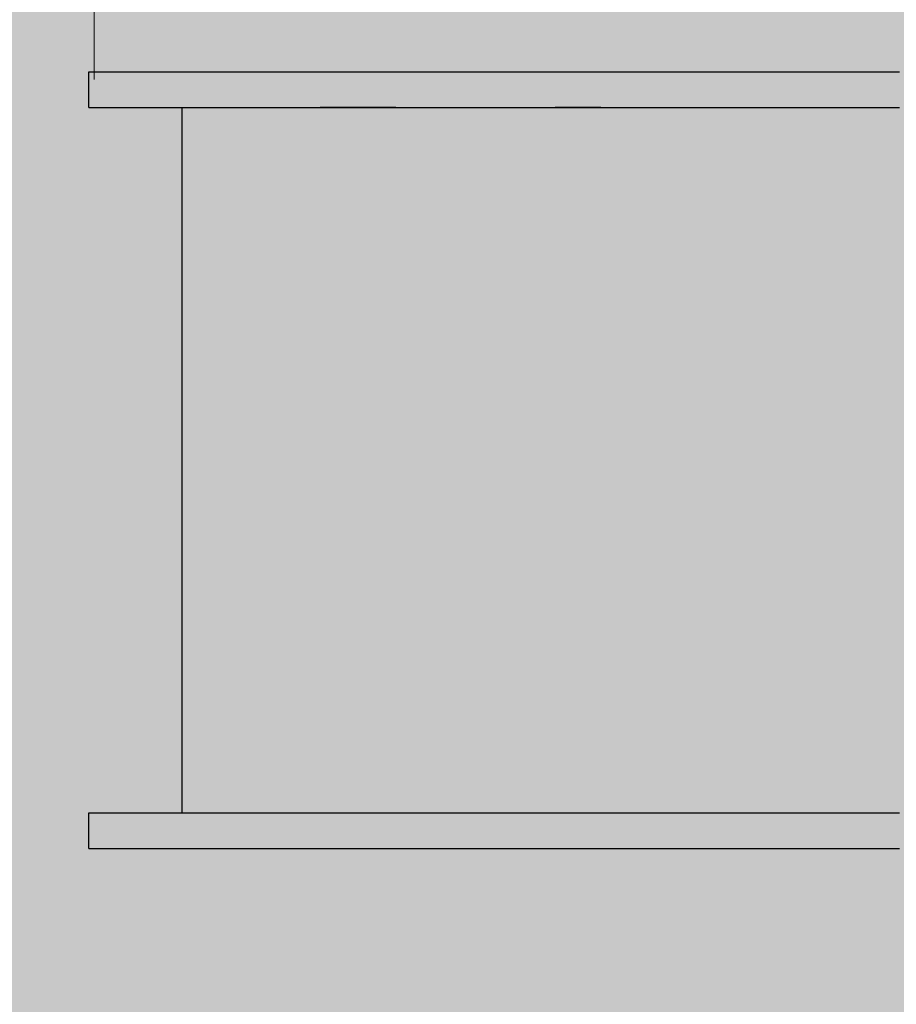
# Model space of a CAD drawing. Units: inches. Extents: x -64 to 353, y -1444 to -1025.
# Drawn here: x 31 to 56, y -1227 to -1199 of the extents above; entities that cross this region are included whole.
import ezdxf

# ---------------------------------------------------------------- set-up
doc = ezdxf.new("R2010")
doc.units = ezdxf.units.IN
doc.header["$MEASUREMENT"] = 0
doc.layers.add('_U+0421_U+043B_U+043E_U+0439 1', color=7, linetype='Continuous')

# ---------------------------------------------------------------- blocks, each defined once
blk = doc.blocks.new('block 29')
at = {"layer": '_U+0421_U+043B_U+043E_U+0439 1', "color": 250, "lineweight": 30, "true_color": 0x1c1c1b}
blk.add_lwpolyline([(35.877, -1221.359), (35.877, -1201.775)], dxfattribs=at)
blk = doc.blocks.new('block 32')
at = {"layer": '_U+0421_U+043B_U+043E_U+0439 1', "color": 250, "lineweight": 30, "true_color": 0x1c1c1b}
for points in [[(33.289, -1200.788), (33.295, -1200.788)], [(33.289, -1201.775), (33.289, -1200.788)], [(33.295, -1200.788), (33.307, -1200.788)], [(33.307, -1200.788), (33.324, -1200.788)], [(33.324, -1200.788), (33.348, -1200.788)], [(33.348, -1200.788), (33.378, -1200.788)], [(33.378, -1200.788), (33.413, -1200.788)], [(33.413, -1200.788), (33.454, -1200.788)], [(33.454, -1200.788), (33.501, -1200.788)], [(33.501, -1200.788), (33.553, -1200.788)], [(33.553, -1200.788), (33.611, -1200.788)], [(33.611, -1200.788), (33.674, -1200.788)], [(33.674, -1200.788), (33.742, -1200.788)], [(33.742, -1200.788), (33.815, -1200.788)], [(33.815, -1200.788), (33.894, -1200.788)], [(33.894, -1200.788), (33.978, -1200.788)], [(33.978, -1200.788), (34.066, -1200.788)], [(34.066, -1200.788), (34.16, -1200.788)], [(34.16, -1200.788), (34.258, -1200.788)], [(34.258, -1200.788), (34.361, -1200.788)], [(34.361, -1200.788), (34.438, -1200.788)], [(34.438, -1200.788), (34.516, -1200.788)], [(34.516, -1200.788), (34.594, -1200.788)], [(34.594, -1200.788), (34.673, -1200.788)], [(34.673, -1200.788), (34.752, -1200.788)], [(34.752, -1200.788), (34.832, -1200.788)], [(34.832, -1200.788), (34.912, -1200.788)], [(34.912, -1200.788), (34.993, -1200.788)], [(34.993, -1200.788), (35.075, -1200.788)], [(35.075, -1200.788), (35.157, -1200.788)], [(35.157, -1200.788), (35.24, -1200.788)], [(35.24, -1200.788), (35.324, -1200.788)], [(35.324, -1200.788), (35.409, -1200.788)], [(35.409, -1200.788), (35.494, -1200.788)], [(35.494, -1200.788), (35.58, -1200.788)], [(35.58, -1200.788), (35.667, -1200.788)], [(35.667, -1200.788), (35.755, -1200.788)], [(35.755, -1200.788), (35.844, -1200.788)], [(35.844, -1200.788), (35.933, -1200.788)], [(35.933, -1200.788), (36.023, -1200.788)], [(36.023, -1200.788), (36.115, -1200.788)], [(36.115, -1200.788), (36.207, -1200.788)], [(36.207, -1200.788), (36.3, -1200.788)], [(36.3, -1200.788), (36.394, -1200.788)], [(36.394, -1200.788), (36.489, -1200.788)], [(36.489, -1200.788), (36.585, -1200.788)], [(36.585, -1200.788), (36.682, -1200.788)], [(36.682, -1200.788), (36.78, -1200.788)], [(36.78, -1200.788), (36.879, -1200.788)], [(36.879, -1200.788), (36.979, -1200.788)], [(36.979, -1200.788), (37.081, -1200.788)], [(37.081, -1200.788), (37.183, -1200.788)], [(37.183, -1200.788), (37.287, -1200.788)], [(37.287, -1200.788), (37.391, -1200.788)], [(37.391, -1200.788), (37.497, -1200.788)], [(37.497, -1200.788), (37.604, -1200.788)], [(37.604, -1200.788), (37.713, -1200.788)], [(37.713, -1200.788), (37.822, -1200.788)], [(37.822, -1200.788), (37.933, -1200.788)], [(37.933, -1200.788), (38.045, -1200.788)], [(38.045, -1200.788), (38.158, -1200.788)], [(38.158, -1200.788), (38.273, -1200.788)], [(38.273, -1200.788), (38.389, -1200.788)], [(38.389, -1200.788), (38.506, -1200.788)], [(38.506, -1200.788), (38.625, -1200.788)], [(38.625, -1200.788), (38.745, -1200.788)], [(38.745, -1200.788), (38.866, -1200.788)], [(38.866, -1200.788), (38.989, -1200.788)], [(38.989, -1200.788), (39.113, -1200.788)], [(39.113, -1200.788), (39.239, -1200.788)], [(39.239, -1200.788), (39.366, -1200.788)], [(39.366, -1200.788), (39.539, -1200.788)], [(39.539, -1200.788), (39.708, -1200.788)], [(39.708, -1200.788), (39.874, -1200.788)], [(39.874, -1200.788), (40.037, -1200.788)], [(40.037, -1200.788), (40.198, -1200.788)], [(40.198, -1200.788), (40.355, -1200.788)], [(40.355, -1200.788), (40.511, -1200.788)], [(40.511, -1200.788), (40.664, -1200.788)], [(40.664, -1200.788), (40.815, -1200.788)], [(40.815, -1200.788), (40.965, -1200.788)], [(40.965, -1200.788), (41.112, -1200.788)], [(41.112, -1200.788), (41.258, -1200.788)], [(41.258, -1200.788), (41.402, -1200.788)], [(41.402, -1200.788), (41.545, -1200.788)], [(41.545, -1200.788), (41.686, -1200.788)], [(41.686, -1200.788), (41.826, -1200.788)], [(41.826, -1200.788), (41.966, -1200.788)], [(41.966, -1200.788), (42.104, -1200.788)], [(42.104, -1200.788), (42.242, -1200.788)], [(42.242, -1200.788), (42.379, -1200.788)], [(42.379, -1200.788), (42.516, -1200.788)], [(42.516, -1200.788), (42.653, -1200.788)], [(42.653, -1200.788), (42.79, -1200.788)], [(42.79, -1200.788), (42.926, -1200.788)], [(42.926, -1200.788), (43.063, -1200.788)], [(43.063, -1200.788), (43.2, -1200.788)], [(43.2, -1200.788), (43.338, -1200.788)], [(43.338, -1200.788), (43.476, -1200.788)], [(43.476, -1200.788), (43.615, -1200.788)], [(43.615, -1200.788), (43.755, -1200.788)], [(43.755, -1200.788), (43.896, -1200.788)], [(43.896, -1200.788), (44.038, -1200.788)], [(44.038, -1200.788), (44.181, -1200.788)], [(44.181, -1200.788), (44.326, -1200.788)], [(44.326, -1200.788), (44.473, -1200.788)], [(44.473, -1200.788), (44.621, -1200.788)], [(44.621, -1200.788), (44.771, -1200.788)], [(44.771, -1200.788), (44.923, -1200.788)], [(44.923, -1200.788), (45.078, -1200.788)], [(45.078, -1200.788), (45.235, -1200.788)], [(45.235, -1200.788), (45.394, -1200.788)], [(45.394, -1200.788), (45.556, -1200.788)], [(45.556, -1200.788), (45.721, -1200.788)], [(45.721, -1200.788), (45.888, -1200.788)], [(45.888, -1200.788), (46.059, -1200.788)], [(46.059, -1200.788), (46.233, -1200.788)], [(46.233, -1200.788), (46.41, -1200.788)], [(46.41, -1200.788), (46.591, -1200.788)], [(46.591, -1200.788), (46.775, -1200.788)], [(46.775, -1200.788), (46.963, -1200.788)], [(46.963, -1200.788), (47.156, -1200.788)], [(47.156, -1200.788), (47.32, -1200.788)], [(47.32, -1200.788), (47.483, -1200.788)], [(47.483, -1200.788), (47.643, -1200.788)], [(47.643, -1200.788), (47.802, -1200.788)], [(47.802, -1200.788), (47.959, -1200.788)], [(47.959, -1200.788), (48.115, -1200.788)], [(48.115, -1200.788), (48.268, -1200.788)], [(48.268, -1200.788), (48.42, -1200.788)], [(48.42, -1200.788), (48.571, -1200.788)], [(48.571, -1200.788), (48.72, -1200.788)], [(48.72, -1200.788), (48.868, -1200.788)], [(48.868, -1200.788), (49.014, -1200.788)], [(49.014, -1200.788), (49.159, -1200.788)], [(49.159, -1200.788), (49.302, -1200.788)], [(49.302, -1200.788), (49.445, -1200.788)], [(49.445, -1200.788), (49.586, -1200.788)], [(49.586, -1200.788), (49.727, -1200.788)], [(49.727, -1200.788), (49.866, -1200.788)], [(49.866, -1200.788), (50.005, -1200.788)], [(50.005, -1200.788), (50.142, -1200.788)], [(50.142, -1200.788), (50.279, -1200.788)], [(50.279, -1200.788), (50.415, -1200.788)], [(50.415, -1200.788), (50.55, -1200.788)], [(50.55, -1200.788), (50.685, -1200.788)], [(50.685, -1200.788), (50.819, -1200.788)], [(50.819, -1200.788), (50.953, -1200.788)], [(50.953, -1200.788), (51.086, -1200.788)], [(51.086, -1200.788), (51.219, -1200.788)], [(51.219, -1200.788), (51.352, -1200.788)], [(51.352, -1200.788), (51.484, -1200.788)], [(51.484, -1200.788), (51.616, -1200.788)], [(51.616, -1200.788), (51.748, -1200.788)], [(51.748, -1200.788), (51.88, -1200.788)], [(51.88, -1200.788), (52.012, -1200.788)], [(52.012, -1200.788), (52.144, -1200.788)], [(52.144, -1200.788), (52.276, -1200.788)], [(52.276, -1200.788), (52.409, -1200.788)], [(52.409, -1200.788), (52.541, -1200.788)], [(52.541, -1200.788), (52.674, -1200.788)], [(52.674, -1200.788), (52.807, -1200.788)], [(52.807, -1200.788), (52.941, -1200.788)], [(52.941, -1200.788), (53.075, -1200.788)], [(53.075, -1200.788), (53.21, -1200.788)], [(53.21, -1200.788), (53.345, -1200.788)], [(53.345, -1200.788), (53.481, -1200.788)], [(53.481, -1200.788), (53.618, -1200.788)], [(53.618, -1200.788), (53.756, -1200.788)], [(53.756, -1200.788), (53.894, -1200.788)], [(53.894, -1200.788), (54.033, -1200.788)], [(54.033, -1200.788), (54.174, -1200.788)], [(54.174, -1200.788), (54.315, -1200.788)], [(54.315, -1200.788), (54.503, -1200.788)], [(54.503, -1200.788), (54.689, -1200.788)], [(54.689, -1200.788), (54.875, -1200.788)], [(54.875, -1200.788), (55.061, -1200.788)], [(55.061, -1200.788), (55.246, -1200.788)], [(55.246, -1200.788), (55.43, -1200.788)], [(55.43, -1200.788), (55.613, -1200.788)], [(55.613, -1200.788), (55.796, -1200.788)], [(33.289, -1201.775), (33.295, -1201.775)], [(33.295, -1201.775), (33.307, -1201.775)], [(33.307, -1201.775), (33.324, -1201.775)], [(33.324, -1201.775), (33.348, -1201.775)], [(33.348, -1201.775), (33.378, -1201.775)], [(33.378, -1201.775), (33.413, -1201.775)], [(33.413, -1201.775), (33.454, -1201.775)], [(33.454, -1201.775), (33.501, -1201.775)], [(33.501, -1201.775), (33.553, -1201.775)], [(33.553, -1201.775), (33.611, -1201.775)], [(33.611, -1201.775), (33.674, -1201.775)], [(33.674, -1201.775), (33.742, -1201.775)], [(33.742, -1201.775), (33.815, -1201.775)], [(33.815, -1201.775), (33.894, -1201.775)], [(33.894, -1201.775), (33.978, -1201.775)], [(33.978, -1201.775), (34.066, -1201.775)], [(34.066, -1201.775), (34.16, -1201.775)], [(34.16, -1201.775), (34.258, -1201.775)], [(34.258, -1201.775), (34.361, -1201.775)], [(34.361, -1201.775), (34.438, -1201.775)], [(34.438, -1201.775), (34.516, -1201.775)], [(34.516, -1201.775), (34.594, -1201.775)], [(34.594, -1201.775), (34.673, -1201.775)], [(34.673, -1201.775), (34.752, -1201.775)], [(34.752, -1201.775), (34.832, -1201.775)], [(34.832, -1201.775), (34.912, -1201.775)], [(34.912, -1201.775), (34.993, -1201.775)], [(34.993, -1201.775), (35.075, -1201.775)], [(35.075, -1201.775), (35.157, -1201.775)], [(35.157, -1201.775), (35.24, -1201.775)], [(35.24, -1201.775), (35.324, -1201.775)], [(35.324, -1201.775), (35.409, -1201.775)], [(35.409, -1201.775), (35.494, -1201.775)], [(35.494, -1201.775), (35.58, -1201.775)], [(35.58, -1201.775), (35.667, -1201.775)], [(35.667, -1201.775), (35.755, -1201.775)], [(35.755, -1201.775), (35.844, -1201.775)], [(35.844, -1201.775), (35.933, -1201.775)], [(35.933, -1201.775), (36.023, -1201.775)], [(36.023, -1201.775), (36.115, -1201.775)], [(36.115, -1201.775), (36.207, -1201.775)], [(36.207, -1201.775), (36.3, -1201.775)], [(36.3, -1201.775), (36.394, -1201.775)], [(36.394, -1201.775), (36.489, -1201.775)], [(36.489, -1201.775), (36.585, -1201.775)], [(36.585, -1201.775), (36.682, -1201.775)], [(36.682, -1201.775), (36.78, -1201.775)], [(36.78, -1201.775), (36.879, -1201.775)], [(36.879, -1201.775), (36.979, -1201.775)], [(36.979, -1201.775), (37.081, -1201.775)], [(37.081, -1201.775), (37.183, -1201.775)], [(37.183, -1201.775), (37.287, -1201.775)], [(37.287, -1201.775), (37.391, -1201.775)], [(37.391, -1201.775), (37.497, -1201.775)], [(37.497, -1201.775), (37.604, -1201.775)], [(37.604, -1201.775), (37.713, -1201.775)], [(37.713, -1201.775), (37.822, -1201.775)], [(37.822, -1201.775), (37.933, -1201.775)], [(37.933, -1201.775), (38.045, -1201.775)], [(38.045, -1201.775), (38.158, -1201.775)], [(38.158, -1201.775), (38.273, -1201.775)], [(38.273, -1201.775), (38.389, -1201.775)], [(38.389, -1201.775), (38.506, -1201.775)], [(38.506, -1201.775), (38.625, -1201.775)], [(38.625, -1201.775), (38.745, -1201.775)], [(38.745, -1201.775), (38.866, -1201.775)], [(38.866, -1201.775), (38.989, -1201.775)], [(38.989, -1201.775), (39.113, -1201.775)], [(39.113, -1201.775), (39.239, -1201.775)], [(39.239, -1201.775), (39.366, -1201.775)], [(39.366, -1201.775), (39.539, -1201.775)], [(39.539, -1201.775), (39.708, -1201.775)], [(39.708, -1201.775), (39.874, -1201.775)], [(41.809, -1201.775), (39.708, -1201.775)], [(39.874, -1201.775), (40.037, -1201.775)], [(40.037, -1201.775), (40.198, -1201.775)], [(40.198, -1201.775), (40.355, -1201.775)], [(40.355, -1201.775), (40.511, -1201.775)], [(40.511, -1201.775), (40.664, -1201.775)], [(40.664, -1201.775), (40.815, -1201.775)], [(40.815, -1201.775), (40.965, -1201.775)], [(40.965, -1201.775), (41.112, -1201.775)], [(41.112, -1201.775), (41.258, -1201.775)], [(41.258, -1201.775), (41.402, -1201.775)], [(41.402, -1201.775), (41.545, -1201.775)], [(41.545, -1201.775), (41.686, -1201.775)], [(41.686, -1201.775), (41.826, -1201.775)], [(41.826, -1201.775), (41.966, -1201.775)], [(41.966, -1201.775), (42.104, -1201.775)], [(42.104, -1201.775), (42.242, -1201.775)], [(42.242, -1201.775), (42.379, -1201.775)], [(42.379, -1201.775), (42.516, -1201.775)], [(42.516, -1201.775), (42.653, -1201.775)], [(42.653, -1201.775), (42.79, -1201.775)], [(42.79, -1201.775), (42.926, -1201.775)], [(42.926, -1201.775), (43.063, -1201.775)], [(43.063, -1201.775), (43.2, -1201.775)], [(43.2, -1201.775), (43.338, -1201.775)], [(43.338, -1201.775), (43.476, -1201.775)], [(43.476, -1201.775), (43.615, -1201.775)], [(43.615, -1201.775), (43.755, -1201.775)], [(43.755, -1201.775), (43.896, -1201.775)], [(43.896, -1201.775), (44.038, -1201.775)], [(44.038, -1201.775), (44.181, -1201.775)], [(44.181, -1201.775), (44.326, -1201.775)], [(44.326, -1201.775), (44.473, -1201.775)], [(44.473, -1201.775), (44.621, -1201.775)], [(44.621, -1201.775), (44.771, -1201.775)], [(44.771, -1201.775), (44.923, -1201.775)], [(44.923, -1201.775), (45.078, -1201.775)], [(45.078, -1201.775), (45.235, -1201.775)], [(45.235, -1201.775), (45.394, -1201.775)], [(45.394, -1201.775), (45.556, -1201.775)], [(45.556, -1201.775), (45.721, -1201.775)], [(45.721, -1201.775), (45.888, -1201.775)], [(45.888, -1201.775), (46.059, -1201.775)], [(46.059, -1201.775), (46.233, -1201.775)], [(46.233, -1201.775), (46.41, -1201.775)], [(47.502, -1201.775), (46.233, -1201.775)], [(46.41, -1201.775), (46.591, -1201.775)], [(47.502, -1201.775), (46.41, -1201.775)], [(46.591, -1201.775), (46.775, -1201.775)], [(46.775, -1201.775), (46.963, -1201.775)], [(46.963, -1201.775), (47.156, -1201.775)], [(47.156, -1201.775), (47.32, -1201.775)], [(47.32, -1201.775), (47.483, -1201.775)], [(47.483, -1201.775), (47.643, -1201.775)], [(47.643, -1201.775), (47.802, -1201.775)], [(47.802, -1201.775), (47.959, -1201.775)], [(47.959, -1201.775), (48.115, -1201.775)], [(48.115, -1201.775), (48.268, -1201.775)], [(48.268, -1201.775), (48.42, -1201.775)], [(48.42, -1201.775), (48.571, -1201.775)], [(48.571, -1201.775), (48.72, -1201.775)], [(48.72, -1201.775), (48.868, -1201.775)], [(48.868, -1201.775), (49.014, -1201.775)], [(49.014, -1201.775), (49.159, -1201.775)], [(49.159, -1201.775), (49.302, -1201.775)], [(49.302, -1201.775), (49.445, -1201.775)], [(49.445, -1201.775), (49.586, -1201.775)], [(49.586, -1201.775), (49.727, -1201.775)], [(49.727, -1201.775), (49.866, -1201.775)], [(49.866, -1201.775), (50.005, -1201.775)], [(50.005, -1201.775), (50.142, -1201.775)], [(50.142, -1201.775), (50.279, -1201.775)], [(50.279, -1201.775), (50.415, -1201.775)], [(50.415, -1201.775), (50.55, -1201.775)], [(50.55, -1201.775), (50.685, -1201.775)], [(50.685, -1201.775), (50.819, -1201.775)], [(50.819, -1201.775), (50.953, -1201.775)], [(50.953, -1201.775), (51.086, -1201.775)], [(51.086, -1201.775), (51.219, -1201.775)], [(51.219, -1201.775), (51.352, -1201.775)], [(51.352, -1201.775), (51.484, -1201.775)], [(51.484, -1201.775), (51.616, -1201.775)], [(51.616, -1201.775), (51.748, -1201.775)], [(51.748, -1201.775), (51.88, -1201.775)], [(51.88, -1201.775), (52.012, -1201.775)], [(52.012, -1201.775), (52.144, -1201.775)], [(52.144, -1201.775), (52.276, -1201.775)], [(52.276, -1201.775), (52.409, -1201.775)], [(52.409, -1201.775), (52.541, -1201.775)], [(52.541, -1201.775), (52.674, -1201.775)], [(52.674, -1201.775), (52.807, -1201.775)], [(52.807, -1201.775), (52.941, -1201.775)], [(52.941, -1201.775), (53.075, -1201.775)], [(53.075, -1201.775), (53.21, -1201.775)], [(53.21, -1201.775), (53.345, -1201.775)], [(53.345, -1201.775), (53.481, -1201.775)], [(53.481, -1201.775), (53.618, -1201.775)], [(53.618, -1201.775), (53.756, -1201.775)], [(53.756, -1201.775), (53.894, -1201.775)], [(53.894, -1201.775), (54.033, -1201.775)], [(54.033, -1201.775), (54.174, -1201.775)], [(54.174, -1201.775), (54.315, -1201.775)], [(54.315, -1201.775), (54.503, -1201.775)], [(54.503, -1201.775), (54.689, -1201.775)], [(54.689, -1201.775), (54.875, -1201.775)], [(54.875, -1201.775), (55.061, -1201.775)], [(55.061, -1201.775), (55.246, -1201.775)], [(55.246, -1201.775), (55.43, -1201.775)], [(55.43, -1201.775), (55.613, -1201.775)], [(55.613, -1201.775), (55.796, -1201.775)]]:
    blk.add_lwpolyline(points, dxfattribs=at)
blk = doc.blocks.new('block 33')
at = {"layer": '_U+0421_U+043B_U+043E_U+0439 1', "color": 250, "lineweight": 30, "true_color": 0x1c1c1b}
for points in [[(33.289, -1221.359), (33.295, -1221.359)], [(33.289, -1222.346), (33.289, -1221.359)], [(33.295, -1221.359), (33.307, -1221.359)], [(33.307, -1221.359), (33.324, -1221.359)], [(33.324, -1221.359), (33.348, -1221.359)], [(33.348, -1221.359), (33.378, -1221.359)], [(33.378, -1221.359), (33.413, -1221.359)], [(33.413, -1221.359), (33.454, -1221.359)], [(33.454, -1221.359), (33.501, -1221.359)], [(33.501, -1221.359), (33.553, -1221.359)], [(33.553, -1221.359), (33.611, -1221.359)], [(33.611, -1221.359), (33.674, -1221.359)], [(33.674, -1221.359), (33.742, -1221.359)], [(33.742, -1221.359), (33.815, -1221.359)], [(33.815, -1221.359), (33.894, -1221.359)], [(33.894, -1221.359), (33.978, -1221.359)], [(33.978, -1221.359), (34.066, -1221.359)], [(34.066, -1221.359), (34.16, -1221.359)], [(34.16, -1221.359), (34.258, -1221.359)], [(34.258, -1221.359), (34.361, -1221.359)], [(34.361, -1221.359), (34.438, -1221.359)], [(34.438, -1221.359), (34.516, -1221.359)], [(34.516, -1221.359), (34.594, -1221.359)], [(34.594, -1221.359), (34.673, -1221.359)], [(34.673, -1221.359), (34.752, -1221.359)], [(34.752, -1221.359), (34.832, -1221.359)], [(34.832, -1221.359), (34.912, -1221.359)], [(34.912, -1221.359), (34.993, -1221.359)], [(34.993, -1221.359), (35.075, -1221.359)], [(35.075, -1221.359), (35.157, -1221.359)], [(35.157, -1221.359), (35.24, -1221.359)], [(35.24, -1221.359), (35.324, -1221.359)], [(35.324, -1221.359), (35.409, -1221.359)], [(35.409, -1221.359), (35.494, -1221.359)], [(35.494, -1221.359), (35.58, -1221.359)], [(35.58, -1221.359), (35.667, -1221.359)], [(35.667, -1221.359), (35.755, -1221.359)], [(35.755, -1221.359), (35.844, -1221.359)], [(35.844, -1221.359), (35.933, -1221.359)], [(35.933, -1221.359), (36.023, -1221.359)], [(36.023, -1221.359), (36.115, -1221.359)], [(36.115, -1221.359), (36.207, -1221.359)], [(36.207, -1221.359), (36.3, -1221.359)], [(36.3, -1221.359), (36.394, -1221.359)], [(36.394, -1221.359), (36.489, -1221.359)], [(36.489, -1221.359), (36.585, -1221.359)], [(36.585, -1221.359), (36.682, -1221.359)], [(36.682, -1221.359), (36.78, -1221.359)], [(36.78, -1221.359), (36.879, -1221.359)], [(36.879, -1221.359), (36.979, -1221.359)], [(36.979, -1221.359), (37.081, -1221.359)], [(37.081, -1221.359), (37.183, -1221.359)], [(37.183, -1221.359), (37.287, -1221.359)], [(37.287, -1221.359), (37.391, -1221.359)], [(37.391, -1221.359), (37.497, -1221.359)], [(37.497, -1221.359), (37.604, -1221.359)], [(37.604, -1221.359), (37.713, -1221.359)], [(37.713, -1221.359), (37.822, -1221.359)], [(37.822, -1221.359), (37.933, -1221.359)], [(37.933, -1221.359), (38.045, -1221.359)], [(38.045, -1221.359), (38.158, -1221.359)], [(38.158, -1221.359), (38.273, -1221.359)], [(38.273, -1221.359), (38.389, -1221.359)], [(38.389, -1221.359), (38.506, -1221.359)], [(38.506, -1221.359), (38.625, -1221.359)], [(38.625, -1221.359), (38.745, -1221.359)], [(38.745, -1221.359), (38.866, -1221.359)], [(38.866, -1221.359), (38.989, -1221.359)], [(38.989, -1221.359), (39.113, -1221.359)], [(39.113, -1221.359), (39.239, -1221.359)], [(39.239, -1221.359), (39.366, -1221.359)], [(39.366, -1221.359), (39.539, -1221.359)], [(39.539, -1221.359), (39.708, -1221.359)], [(39.708, -1221.359), (39.874, -1221.359)], [(39.874, -1221.359), (40.037, -1221.359)], [(40.037, -1221.359), (40.198, -1221.359)], [(40.198, -1221.359), (40.355, -1221.359)], [(40.355, -1221.359), (40.511, -1221.359)], [(40.511, -1221.359), (40.664, -1221.359)], [(40.664, -1221.359), (40.815, -1221.359)], [(40.815, -1221.359), (40.965, -1221.359)], [(40.965, -1221.359), (41.112, -1221.359)], [(41.112, -1221.359), (41.258, -1221.359)], [(41.258, -1221.359), (41.402, -1221.359)], [(41.402, -1221.359), (41.545, -1221.359)], [(41.545, -1221.359), (41.686, -1221.359)], [(41.686, -1221.359), (41.826, -1221.359)], [(41.826, -1221.359), (41.966, -1221.359)], [(41.966, -1221.359), (42.104, -1221.359)], [(42.104, -1221.359), (42.242, -1221.359)], [(42.242, -1221.359), (42.379, -1221.359)], [(42.379, -1221.359), (42.516, -1221.359)], [(42.516, -1221.359), (42.653, -1221.359)], [(42.653, -1221.359), (42.79, -1221.359)], [(42.79, -1221.359), (42.926, -1221.359)], [(42.926, -1221.359), (43.063, -1221.359)], [(43.063, -1221.359), (43.2, -1221.359)], [(43.2, -1221.359), (43.338, -1221.359)], [(43.338, -1221.359), (43.476, -1221.359)], [(43.476, -1221.359), (43.615, -1221.359)], [(43.615, -1221.359), (43.755, -1221.359)], [(43.755, -1221.359), (43.896, -1221.359)], [(43.896, -1221.359), (44.038, -1221.359)], [(44.038, -1221.359), (44.181, -1221.359)], [(44.181, -1221.359), (44.326, -1221.359)], [(44.326, -1221.359), (44.473, -1221.359)], [(44.473, -1221.359), (44.621, -1221.359)], [(44.621, -1221.359), (44.771, -1221.359)], [(44.771, -1221.359), (44.923, -1221.359)], [(44.923, -1221.359), (45.078, -1221.359)], [(45.078, -1221.359), (45.235, -1221.359)], [(45.235, -1221.359), (45.394, -1221.359)], [(45.394, -1221.359), (45.556, -1221.359)], [(45.556, -1221.359), (45.721, -1221.359)], [(45.721, -1221.359), (45.888, -1221.359)], [(45.888, -1221.359), (46.059, -1221.359)], [(46.059, -1221.359), (46.233, -1221.359)], [(46.233, -1221.359), (46.41, -1221.359)], [(46.41, -1221.359), (46.591, -1221.359)], [(46.591, -1221.359), (46.775, -1221.359)], [(46.775, -1221.359), (46.963, -1221.359)], [(46.963, -1221.359), (47.156, -1221.359)], [(47.156, -1221.359), (47.32, -1221.359)], [(47.32, -1221.359), (47.483, -1221.359)], [(47.483, -1221.359), (47.643, -1221.359)], [(47.643, -1221.359), (47.802, -1221.359)], [(47.802, -1221.359), (47.959, -1221.359)], [(47.959, -1221.359), (48.115, -1221.359)], [(48.115, -1221.359), (48.268, -1221.359)], [(48.268, -1221.359), (48.42, -1221.359)], [(48.42, -1221.359), (48.571, -1221.359)], [(48.571, -1221.359), (48.72, -1221.359)], [(48.72, -1221.359), (48.868, -1221.359)], [(48.868, -1221.359), (49.014, -1221.359)], [(49.014, -1221.359), (49.159, -1221.359)], [(49.159, -1221.359), (49.302, -1221.359)], [(49.302, -1221.359), (49.445, -1221.359)], [(49.445, -1221.359), (49.586, -1221.359)], [(49.586, -1221.359), (49.727, -1221.359)], [(49.727, -1221.359), (49.866, -1221.359)], [(49.866, -1221.359), (50.005, -1221.359)], [(50.005, -1221.359), (50.142, -1221.359)], [(50.142, -1221.359), (50.279, -1221.359)], [(50.279, -1221.359), (50.415, -1221.359)], [(50.415, -1221.359), (50.55, -1221.359)], [(50.55, -1221.359), (50.685, -1221.359)], [(50.685, -1221.359), (50.819, -1221.359)], [(50.819, -1221.359), (50.953, -1221.359)], [(50.953, -1221.359), (51.086, -1221.359)], [(51.086, -1221.359), (51.219, -1221.359)], [(51.219, -1221.359), (51.352, -1221.359)], [(51.352, -1221.359), (51.484, -1221.359)], [(51.484, -1221.359), (51.616, -1221.359)], [(51.616, -1221.359), (51.748, -1221.359)], [(51.748, -1221.359), (51.88, -1221.359)], [(51.88, -1221.359), (52.012, -1221.359)], [(52.012, -1221.359), (52.144, -1221.359)], [(52.144, -1221.359), (52.276, -1221.359)], [(52.276, -1221.359), (52.409, -1221.359)], [(52.409, -1221.359), (52.541, -1221.359)], [(52.541, -1221.359), (52.674, -1221.359)], [(52.674, -1221.359), (52.807, -1221.359)], [(52.807, -1221.359), (52.941, -1221.359)], [(52.941, -1221.359), (53.075, -1221.359)], [(53.075, -1221.359), (53.21, -1221.359)], [(53.21, -1221.359), (53.345, -1221.359)], [(53.345, -1221.359), (53.481, -1221.359)], [(53.481, -1221.359), (53.618, -1221.359)], [(53.618, -1221.359), (53.756, -1221.359)], [(53.756, -1221.359), (53.894, -1221.359)], [(53.894, -1221.359), (54.033, -1221.359)], [(54.033, -1221.359), (54.174, -1221.359)], [(54.174, -1221.359), (54.315, -1221.359)], [(54.315, -1221.359), (54.503, -1221.359)], [(54.503, -1221.359), (54.689, -1221.359)], [(54.689, -1221.359), (54.875, -1221.359)], [(54.875, -1221.359), (55.061, -1221.359)], [(55.061, -1221.359), (55.246, -1221.359)], [(55.246, -1221.359), (55.43, -1221.359)], [(55.43, -1221.359), (55.613, -1221.359)], [(55.613, -1221.359), (55.796, -1221.359)], [(33.289, -1222.346), (33.295, -1222.346)], [(33.295, -1222.346), (33.307, -1222.346)], [(33.307, -1222.346), (33.324, -1222.346)], [(33.324, -1222.346), (33.348, -1222.346)], [(33.348, -1222.346), (33.378, -1222.346)], [(33.378, -1222.346), (33.413, -1222.346)], [(33.413, -1222.346), (33.454, -1222.346)], [(33.454, -1222.346), (33.501, -1222.346)], [(33.501, -1222.346), (33.553, -1222.346)], [(33.553, -1222.346), (33.611, -1222.346)], [(33.611, -1222.346), (33.674, -1222.346)], [(33.674, -1222.346), (33.742, -1222.346)], [(33.742, -1222.346), (33.815, -1222.346)], [(33.815, -1222.346), (33.894, -1222.346)], [(33.894, -1222.346), (33.978, -1222.346)], [(33.978, -1222.346), (34.066, -1222.346)], [(34.066, -1222.346), (34.16, -1222.346)], [(34.16, -1222.346), (34.258, -1222.346)], [(34.258, -1222.346), (34.361, -1222.346)], [(34.361, -1222.346), (34.438, -1222.346)], [(34.438, -1222.346), (34.516, -1222.346)], [(34.516, -1222.346), (34.594, -1222.346)], [(34.594, -1222.346), (34.673, -1222.346)], [(34.673, -1222.346), (34.752, -1222.346)], [(34.752, -1222.346), (34.832, -1222.346)], [(34.832, -1222.346), (34.912, -1222.346)], [(34.912, -1222.346), (34.993, -1222.346)], [(34.993, -1222.346), (35.075, -1222.346)], [(35.075, -1222.346), (35.157, -1222.346)], [(35.157, -1222.346), (35.24, -1222.346)], [(35.24, -1222.346), (35.324, -1222.346)], [(35.324, -1222.346), (35.409, -1222.346)], [(35.409, -1222.346), (35.494, -1222.346)], [(35.494, -1222.346), (35.58, -1222.346)], [(35.58, -1222.346), (35.667, -1222.346)], [(35.667, -1222.346), (35.755, -1222.346)], [(35.755, -1222.346), (35.844, -1222.346)], [(35.844, -1222.346), (35.933, -1222.346)], [(35.933, -1222.346), (36.023, -1222.346)], [(36.023, -1222.346), (36.115, -1222.346)], [(36.115, -1222.346), (36.207, -1222.346)], [(36.207, -1222.346), (36.3, -1222.346)], [(36.3, -1222.346), (36.394, -1222.346)], [(36.394, -1222.346), (36.489, -1222.346)], [(36.489, -1222.346), (36.585, -1222.346)], [(36.585, -1222.346), (36.682, -1222.346)], [(36.682, -1222.346), (36.78, -1222.346)], [(36.78, -1222.346), (36.879, -1222.346)], [(36.879, -1222.346), (36.979, -1222.346)], [(36.979, -1222.346), (37.081, -1222.346)], [(37.081, -1222.346), (37.183, -1222.346)], [(37.183, -1222.346), (37.287, -1222.346)], [(37.287, -1222.346), (37.391, -1222.346)], [(37.391, -1222.346), (37.497, -1222.346)], [(37.497, -1222.346), (37.604, -1222.346)], [(37.604, -1222.346), (37.713, -1222.346)], [(37.713, -1222.346), (37.822, -1222.346)], [(37.822, -1222.346), (37.933, -1222.346)], [(37.933, -1222.346), (38.045, -1222.346)], [(38.045, -1222.346), (38.158, -1222.346)], [(38.158, -1222.346), (38.273, -1222.346)], [(38.273, -1222.346), (38.389, -1222.346)], [(38.389, -1222.346), (38.506, -1222.346)], [(38.506, -1222.346), (38.625, -1222.346)], [(38.625, -1222.346), (38.745, -1222.346)], [(38.745, -1222.346), (38.866, -1222.346)], [(38.866, -1222.346), (38.989, -1222.346)], [(38.989, -1222.346), (39.113, -1222.346)], [(39.113, -1222.346), (39.239, -1222.346)], [(39.239, -1222.346), (39.366, -1222.346)], [(39.366, -1222.346), (39.539, -1222.346)], [(39.539, -1222.346), (39.708, -1222.346)], [(39.708, -1222.346), (39.874, -1222.346)], [(39.874, -1222.346), (40.037, -1222.346)], [(40.037, -1222.346), (40.198, -1222.346)], [(40.198, -1222.346), (40.355, -1222.346)], [(40.355, -1222.346), (40.511, -1222.346)], [(40.511, -1222.346), (40.664, -1222.346)], [(40.664, -1222.346), (40.815, -1222.346)], [(40.815, -1222.346), (40.965, -1222.346)], [(40.965, -1222.346), (41.112, -1222.346)], [(41.112, -1222.346), (41.258, -1222.346)], [(41.258, -1222.346), (41.402, -1222.346)], [(41.402, -1222.346), (41.545, -1222.346)], [(41.545, -1222.346), (41.686, -1222.346)], [(41.686, -1222.346), (41.826, -1222.346)], [(41.826, -1222.346), (41.966, -1222.346)], [(41.966, -1222.346), (42.104, -1222.346)], [(42.104, -1222.346), (42.242, -1222.346)], [(42.242, -1222.346), (42.379, -1222.346)], [(42.379, -1222.346), (42.516, -1222.346)], [(42.516, -1222.346), (42.653, -1222.346)], [(42.653, -1222.346), (42.79, -1222.346)], [(42.79, -1222.346), (42.926, -1222.346)], [(42.926, -1222.346), (43.063, -1222.346)], [(43.063, -1222.346), (43.2, -1222.346)], [(43.2, -1222.346), (43.338, -1222.346)], [(43.338, -1222.346), (43.476, -1222.346)], [(43.476, -1222.346), (43.615, -1222.346)], [(43.615, -1222.346), (43.755, -1222.346)], [(43.755, -1222.346), (43.896, -1222.346)], [(43.896, -1222.346), (44.038, -1222.346)], [(44.038, -1222.346), (44.181, -1222.346)], [(44.181, -1222.346), (44.326, -1222.346)], [(44.326, -1222.346), (44.473, -1222.346)], [(44.473, -1222.346), (44.621, -1222.346)], [(44.621, -1222.346), (44.771, -1222.346)], [(44.771, -1222.346), (44.923, -1222.346)], [(44.923, -1222.346), (45.078, -1222.346)], [(45.078, -1222.346), (45.235, -1222.346)], [(45.235, -1222.346), (45.394, -1222.346)], [(45.394, -1222.346), (45.556, -1222.346)], [(45.556, -1222.346), (45.721, -1222.346)], [(45.721, -1222.346), (45.888, -1222.346)], [(45.888, -1222.346), (46.059, -1222.346)], [(46.059, -1222.346), (46.233, -1222.346)], [(46.233, -1222.346), (46.41, -1222.346)], [(46.41, -1222.346), (46.591, -1222.346)], [(46.591, -1222.346), (46.775, -1222.346)], [(46.775, -1222.346), (46.963, -1222.346)], [(46.963, -1222.346), (47.156, -1222.346)], [(47.156, -1222.346), (47.32, -1222.346)], [(47.32, -1222.346), (47.483, -1222.346)], [(47.483, -1222.346), (47.643, -1222.346)], [(47.643, -1222.346), (47.802, -1222.346)], [(47.802, -1222.346), (47.959, -1222.346)], [(47.959, -1222.346), (48.115, -1222.346)], [(48.115, -1222.346), (48.268, -1222.346)], [(48.268, -1222.346), (48.42, -1222.346)], [(48.42, -1222.346), (48.571, -1222.346)], [(48.571, -1222.346), (48.72, -1222.346)], [(48.72, -1222.346), (48.868, -1222.346)], [(48.868, -1222.346), (49.014, -1222.346)], [(49.014, -1222.346), (49.159, -1222.346)], [(49.159, -1222.346), (49.302, -1222.346)], [(49.302, -1222.346), (49.445, -1222.346)], [(49.445, -1222.346), (49.586, -1222.346)], [(49.586, -1222.346), (49.727, -1222.346)], [(49.727, -1222.346), (49.866, -1222.346)], [(49.866, -1222.346), (50.005, -1222.346)], [(50.005, -1222.346), (50.142, -1222.346)], [(50.142, -1222.346), (50.279, -1222.346)], [(50.279, -1222.346), (50.415, -1222.346)], [(50.415, -1222.346), (50.55, -1222.346)], [(50.55, -1222.346), (50.685, -1222.346)], [(50.685, -1222.346), (50.819, -1222.346)], [(50.819, -1222.346), (50.953, -1222.346)], [(50.953, -1222.346), (51.086, -1222.346)], [(51.086, -1222.346), (51.219, -1222.346)], [(51.219, -1222.346), (51.352, -1222.346)], [(51.352, -1222.346), (51.484, -1222.346)], [(51.484, -1222.346), (51.616, -1222.346)], [(51.616, -1222.346), (51.748, -1222.346)], [(51.748, -1222.346), (51.88, -1222.346)], [(51.88, -1222.346), (52.012, -1222.346)], [(52.012, -1222.346), (52.144, -1222.346)], [(52.144, -1222.346), (52.276, -1222.346)], [(52.276, -1222.346), (52.409, -1222.346)], [(52.409, -1222.346), (52.541, -1222.346)], [(52.541, -1222.346), (52.674, -1222.346)], [(52.674, -1222.346), (52.807, -1222.346)], [(52.807, -1222.346), (52.941, -1222.346)], [(52.941, -1222.346), (53.075, -1222.346)], [(53.075, -1222.346), (53.21, -1222.346)], [(53.21, -1222.346), (53.345, -1222.346)], [(53.345, -1222.346), (53.481, -1222.346)], [(53.481, -1222.346), (53.618, -1222.346)], [(53.618, -1222.346), (53.756, -1222.346)], [(53.756, -1222.346), (53.894, -1222.346)], [(53.894, -1222.346), (54.033, -1222.346)], [(54.033, -1222.346), (54.174, -1222.346)], [(54.174, -1222.346), (54.315, -1222.346)], [(54.315, -1222.346), (54.503, -1222.346)], [(54.503, -1222.346), (54.689, -1222.346)], [(54.689, -1222.346), (54.875, -1222.346)], [(54.875, -1222.346), (55.061, -1222.346)], [(55.061, -1222.346), (55.246, -1222.346)], [(55.246, -1222.346), (55.43, -1222.346)], [(55.43, -1222.346), (55.613, -1222.346)], [(55.613, -1222.346), (55.796, -1222.346)]]:
    blk.add_lwpolyline(points, dxfattribs=at)
blk = doc.blocks.new('block 2')
at = {"layer": '_U+0421_U+043B_U+043E_U+0439 1'}
for name in ['block 32', 'block 29', 'block 33']:
    blk.add_blockref(name, (0, 0), dxfattribs=at)

msp = doc.modelspace()

# ---------------------------------------------------------------- hatches: boundary and pattern name
at = {"layer": '_U+0421_U+043B_U+043E_U+0439 1', "true_color": 0xfce0b3}
h = msp.add_hatch(color=41, dxfattribs=at)
h.dxf.hatch_style = 2
edge = h.paths.add_edge_path()
edge.add_spline(control_points=[(196.777, -1302.344), (196.777, -1302.344), (-35.11, -1302.344), (-35.11, -1302.344), (-50.887, -1302.344), (-63.677, -1289.554), (-63.677, -1273.777), (-63.677, -1273.777), (-63.677, -1149.223), (-63.677, -1149.223), (-63.677, -1133.446), (-50.887, -1120.656), (-35.11, -1120.656), (-35.11, -1120.656), (196.777, -1120.656), (196.777, -1120.656), (212.554, -1120.656), (225.344, -1133.446), (225.344, -1149.223), (225.344, -1149.223), (225.344, -1273.777), (225.344, -1273.777), (225.344, -1289.554), (212.554, -1302.344), (196.777, -1302.344)], knot_values=[0, 0, 0, 0, 1, 1, 1, 2, 2, 2, 3, 3, 3, 4, 4, 4, 5, 5, 5, 6, 6, 6, 7, 7, 7, 8, 8, 8, 8], degree=3, periodic=1)

# ---------------------------------------------------------------- linework, layer by layer
at = {"layer": '_U+0421_U+043B_U+043E_U+0439 1', "color": 146, "lineweight": 20, "true_color": 0x00557f}
msp.add_lwpolyline([(33.431, -1071.42), (33.431, -1201)], dxfattribs=at)
at = {"layer": '_U+0421_U+043B_U+043E_U+0439 1', "color": 250, "lineweight": 20, "true_color": 0x1c1c1b}
msp.add_open_spline([(196.777, -1302.344), (196.777, -1302.344), (-35.11, -1302.344), (-35.11, -1302.344), (-50.887, -1302.344), (-63.677, -1289.554), (-63.677, -1273.777), (-63.677, -1273.777), (-63.677, -1149.223), (-63.677, -1149.223), (-63.677, -1133.446), (-50.887, -1120.656), (-35.11, -1120.656), (-35.11, -1120.656), (196.777, -1120.656), (196.777, -1120.656), (212.554, -1120.656), (225.344, -1133.446), (225.344, -1149.223), (225.344, -1149.223), (225.344, -1273.777), (225.344, -1273.777), (225.344, -1289.554), (212.554, -1302.344), (196.777, -1302.344)], degree=3, knots=[0, 0, 0, 0, 1, 1, 1, 2, 2, 2, 3, 3, 3, 4, 4, 4, 5, 5, 5, 6, 6, 6, 7, 7, 7, 8, 8, 8, 8], dxfattribs=at)

# ---------------------------------------------------------------- block references
at = {"layer": '_U+0421_U+043B_U+043E_U+0439 1'}
msp.add_blockref('block 2', (0, 0), dxfattribs=at)

doc.saveas('drawing.dxf')
